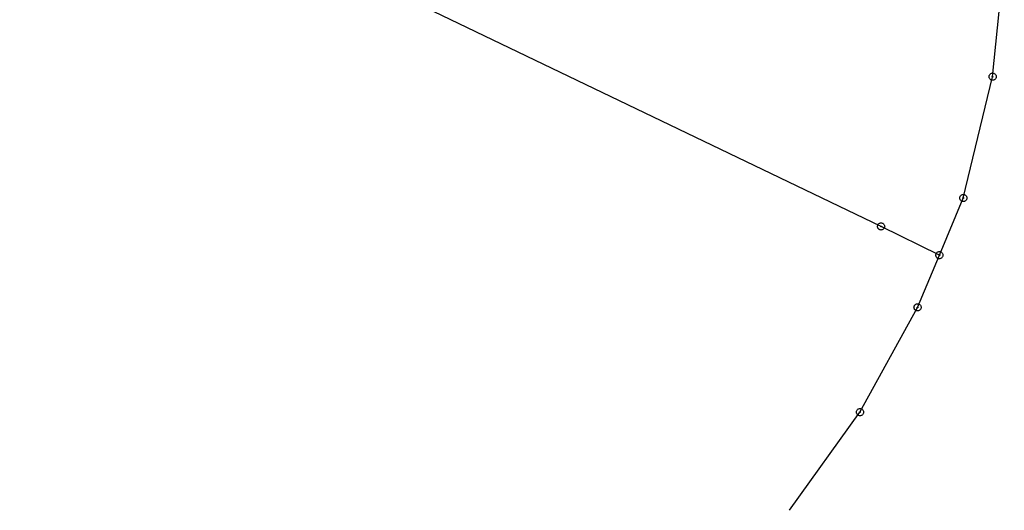
# Model space of a CAD drawing. Units: metres. Extents: x -172 to 170, y -172 to 129.
# Drawn here: x -172 to -89, y -74 to -33 of the extents above; entities that cross this region are included whole.
import ezdxf

# ---------------------------------------------------------------- set-up
doc = ezdxf.new("R2010")
doc.units = ezdxf.units.M
doc.layers.add('FSP Grenzen', color=50, linetype='Continuous')

# ---------------------------------------------------------------- blocks, each defined once
blk = doc.blocks.new('B_PUNKT_GRENZPUNKT_MIT_DARSTE_9')
at = {"color": 0, "linetype": 'ByBlock'}
for points in [[(-2000, 0), (-1974, 312), (-1902, 618), (-1782, 906), (-1618, 1174), (-1414, 1414), (-1174, 1618), (-906, 1782), (-618, 1902), (-312, 1974), (0, 1998), (312, 1974), (618, 1902), (906, 1782), (1174, 1618), (1414, 1414), (1618, 1174), (1782, 906), (1902, 618), (1974, 312), (1998, 0), (1974, -312), (1902, -618), (1782, -906), (1618, -1174), (1414, -1414), (1174, -1618), (906, -1782), (618, -1902), (312, -1974), (0, -1998), (-312, -1974), (-618, -1902), (-906, -1782), (-1174, -1618), (-1414, -1414), (-1618, -1174), (-1782, -906), (-1902, -618), (-1974, -312), (-1998, 0), (-2000, 0)], [(-200, 0), (-196, 30), (-190, 60), (-178, 90), (-160, 116), (-140, 140), (-116, 160), (-90, 178), (-60, 190), (-30, 196), (0, 198), (30, 196), (60, 190), (90, 178), (116, 160), (140, 140), (160, 116), (178, 90), (190, 60), (196, 30), (198, 0), (196, -30), (190, -60), (178, -90), (160, -116), (140, -140), (116, -160), (90, -178), (60, -190), (30, -196), (0, -198), (-30, -196), (-60, -190), (-90, -178), (-116, -160), (-140, -140), (-160, -116), (-178, -90), (-190, -60), (-196, -30), (-198, 0), (-200, 0)]]:
    blk.add_lwpolyline(points, close=True, dxfattribs=at)
blk.add_lwpolyline([(-2000, 0), (-1974, 312), (-1902, 618), (-1782, 906), (-1618, 1174), (-1414, 1414), (-1174, 1618), (-906, 1782), (-618, 1902), (-312, 1974), (0, 1998), (312, 1974), (618, 1902), (906, 1782), (1174, 1618), (1414, 1414), (1618, 1174), (1782, 906), (1902, 618), (1974, 312), (1998, 0), (1974, -312), (1902, -618), (1782, -906), (1618, -1174), (1414, -1414), (1174, -1618), (906, -1782), (618, -1902), (312, -1974), (0, -1998), (-312, -1974), (-618, -1902), (-906, -1782), (-1174, -1618), (-1414, -1414), (-1618, -1174), (-1782, -906), (-1902, -618), (-1974, -312), (-1998, 0)], dxfattribs=at)

msp = doc.modelspace()

# ---------------------------------------------------------------- linework, layer by layer
at = {"layer": 'FSP Grenzen'}
for points in [[(-99.66, -49.82), (-171.74, -15.18)], [(-90.33, -37.29), (-89.35, -27.72)], [(-92.78, -47.44), (-90.33, -37.29)], [(-94.78, -52.22), (-92.78, -47.44)], [(-94.78, -52.22), (-99.66, -49.82)], [(-96.61, -56.59), (-94.78, -52.22)], [(-101.43, -65.36), (-96.61, -56.59)], [(-107.32, -73.57), (-101.43, -65.36)]]:
    msp.add_lwpolyline(points, dxfattribs=at)

# ---------------------------------------------------------------- block references
at = {"layer": 'FSP Grenzen', "xscale": 0.00015, "yscale": 0.00015}
for p in [(-90.33, -37.29), (-92.78, -47.44), (-99.66, -49.82), (-94.78, -52.22), (-96.61, -56.59), (-101.43, -65.36)]:
    msp.add_blockref('B_PUNKT_GRENZPUNKT_MIT_DARSTE_9', p, dxfattribs=at)

doc.saveas('drawing.dxf')
